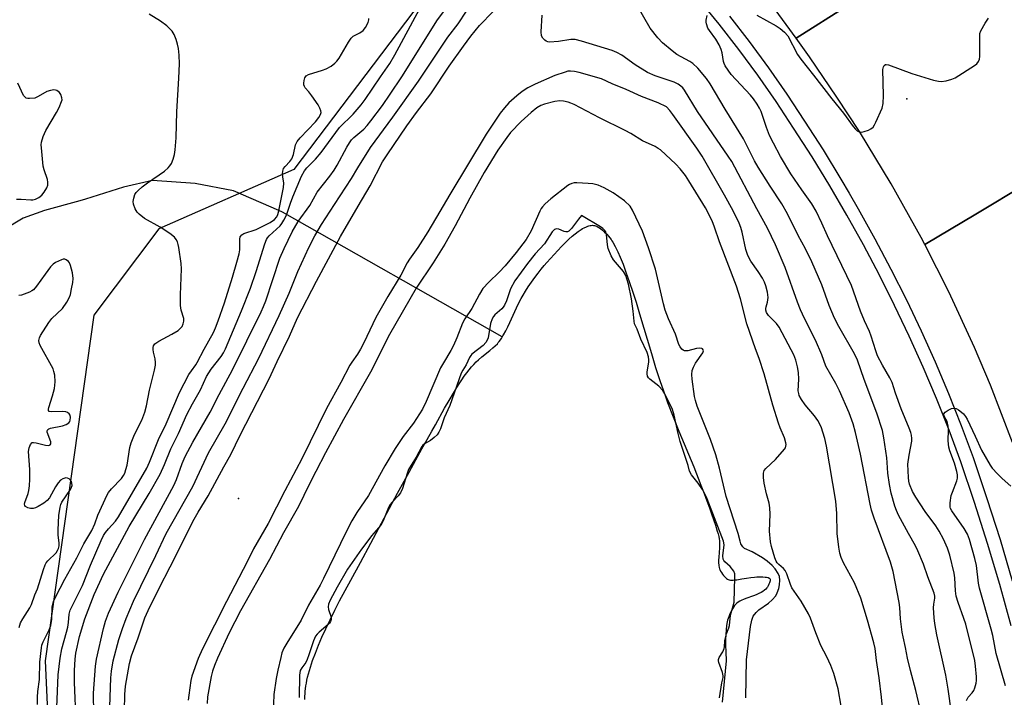
# Model space of a CAD drawing. Units: inches. Extents: x 1249765 to 1255765, y 513454 to 517455.
# Drawn here: x 1252006 to 1252303, y 514368 to 514573 of the extents above; entities that cross this region are included whole.
import ezdxf

# ---------------------------------------------------------------- set-up
doc = ezdxf.new("R2010")
doc.units = ezdxf.units.IN
doc.header["$MEASUREMENT"] = 0
for name, color, linetype in [('ELEV-Spot Elevation', 7, 'Continuous'), ('HYDRO-Hidden Single Line Stream', 5, 'Continuous'), ('HYDRO-Single Line Stream', 4, 'Continuous'), ('HYDRO-Water Body', 4, 'Continuous'), ('NTRL-Trees', 3, 'Continuous'), ('TRANS-Road', 130, 'Continuous'), ('TRANS-Street Sidewalk', 7, 'Continuous'), ('Undefined', 1, 'Continuous')]:
    doc.layers.add(name, color=color, linetype=linetype)

msp = doc.modelspace()

# ---------------------------------------------------------------- linework, layer by layer
at = {"layer": 'ELEV-Spot Elevation'}
for p in [(1252273.99, 514548.82, 380.11), (1252071.93, 514427.97, 375.34)]:
    msp.add_point(p, dxfattribs=at)
at = {"layer": 'HYDRO-Hidden Single Line Stream'}
msp.add_lwpolyline([(1252151.7, 514476.86), (1252085.21, 514514.59), (1252084.13, 514515.12)], dxfattribs=at)
at = {"layer": 'HYDRO-Single Line Stream'}
msp.add_lwpolyline([(1252084.13, 514515.12), (1252070.42, 514521.03), (1252058.86, 514523.23), (1252045.92, 514524.16), (1252037.2, 514522.19), (1252025.71, 514518.5), (1252024.02, 514518.03), (1252013.33, 514515.04), (1252006.82, 514512.72), (1252000.97, 514509.2), (1251996.61, 514502.52), (1251994.69, 514495.12), (1251991.81, 514486.21), (1251986.88, 514479.75), (1251984.29, 514473.88), (1251981.22, 514468.9), (1251974.36, 514468.49), (1251967.16, 514469.34), (1251959.1, 514471.12), (1251953.56, 514473.57), (1251944.57, 514475.29), (1251933.4, 514471.29)], dxfattribs=at)
at = {"layer": 'HYDRO-Water Body'}
msp.add_lwpolyline([(1252092.05, 514367.19), (1252092.03, 514368.19), (1252092.06, 514368.94), (1252092.12, 514369.71), (1252092.2, 514370.5), (1252092.32, 514371.31), (1252092.46, 514372.15), (1252092.65, 514373.09), (1252092.85, 514373.96), (1252093.1, 514374.94), (1252093.38, 514375.95), (1252093.68, 514376.96), (1252094.37, 514379.05), (1252095.19, 514381.28), (1252096.14, 514383.67), (1252097.17, 514386.08), (1252098.32, 514388.61), (1252099.63, 514391.36), (1252101.04, 514394.19), (1252102.52, 514397.06), (1252104.16, 514400.14), (1252105.9, 514403.36), (1252108.8, 514408.63), (1252111.96, 514414.48), (1252120.06, 514429.62), (1252123.51, 514436), (1252125.55, 514439.74), (1252127.36, 514443), (1252128.97, 514445.86), (1252130.44, 514448.41), (1252131.5, 514450.31), (1252134.27, 514455.32), (1252135.6, 514457.67), (1252137.2, 514460.37), (1252137.95, 514461.59), (1252138.65, 514462.68), (1252139.42, 514463.85), (1252140.21, 514464.98), (1252140.93, 514465.97), (1252141.65, 514466.91), (1252142.39, 514467.8), (1252143.05, 514468.55), (1252143.79, 514469.33), (1252144.45, 514469.96), (1252145.48, 514470.84), (1252147.94, 514472.8), (1252148.8, 514473.51), (1252149.57, 514474.18), (1252150.2, 514474.8), (1252150.49, 514475.13), (1252150.77, 514475.49), (1252151.4, 514476.38), (1252151.9, 514477.19), (1252152.07, 514477.48), (1252152.74, 514478.69), (1252153.35, 514479.87), (1252153.99, 514481.21), (1252156.03, 514485.64), (1252156.73, 514487.13), (1252157.42, 514488.49), (1252157.99, 514489.53), (1252158.67, 514490.65), (1252159.54, 514491.99), (1252160.5, 514493.41), (1252161.52, 514494.84), (1252162.49, 514496.14), (1252163.46, 514497.37), (1252164.38, 514498.5), (1252165.18, 514499.39), (1252168.46, 514503), (1252169.6, 514504.21), (1252170.69, 514505.31), (1252171.81, 514506.38), (1252172.83, 514507.3), (1252173.74, 514508.06), (1252174.65, 514508.74), (1252175.54, 514509.35), (1252175.98, 514509.61), (1252176.42, 514509.85), (1252177.17, 514510.19), (1252177.58, 514510.34), (1252177.89, 514510.44), (1252178.29, 514510.53), (1252178.59, 514510.57), (1252178.97, 514510.6), (1252179.25, 514510.59), (1252179.61, 514510.54), (1252179.87, 514510.48), (1252180.12, 514510.39), (1252180.37, 514510.27), (1252180.85, 514509.98), (1252181.37, 514509.6), (1252181.93, 514509.15), (1252182.61, 514508.54), (1252183.27, 514507.9), (1252183.77, 514507.35), (1252184.22, 514506.83), (1252184.58, 514506.34), (1252184.85, 514505.93), (1252185.13, 514505.46), (1252185.82, 514504.18), (1252186.59, 514502.6), (1252187.32, 514500.96), (1252188.18, 514498.88), (1252189.08, 514496.47), (1252190.07, 514493.65), (1252191.13, 514490.42), (1252192.11, 514487.34), (1252193.19, 514483.83), (1252196.77, 514471.84), (1252198.04, 514467.66), (1252199.3, 514463.7), (1252200.37, 514460.51), (1252200.98, 514458.81), (1252201.65, 514457.02), (1252203.34, 514452.69), (1252205.08, 514448.38), (1252209.54, 514437.54), (1252211.73, 514432.06), (1252212.71, 514429.52), (1252213.55, 514427.27), (1252214.29, 514425.21), (1252214.92, 514423.34), (1252216.09, 514419.96), (1252216.68, 514418.12), (1252216.91, 514417.27), (1252217.11, 514416.47), (1252217.24, 514415.81), (1252217.33, 514415.2), (1252217.37, 514414.61), (1252217.36, 514413.86), (1252217.31, 514413.04), (1252217.11, 514410.26), (1252217.08, 514409.37), (1252217.09, 514408.61), (1252217.15, 514407.79), (1252217.27, 514407.12), (1252217.36, 514406.77), (1252217.45, 514406.52), (1252217.67, 514406.06), (1252217.93, 514405.62), (1252218.26, 514405.13), (1252218.55, 514404.76), (1252218.85, 514404.4), (1252219.16, 514404.07), (1252219.47, 514403.79), (1252219.78, 514403.58), (1252219.97, 514403.48), (1252220.28, 514403.4), (1252220.64, 514403.35), (1252221.04, 514403.33), (1252221.47, 514403.34), (1252222.03, 514403.39), (1252222.6, 514403.46), (1252224.12, 514403.7), (1252225.55, 514403.94), (1252226.84, 514404.13), (1252227.88, 514404.24), (1252228.63, 514404.28), (1252229.72, 514404.29), (1252230.49, 514404.27), (1252231.13, 514404.23), (1252231.6, 514404.17), (1252232.02, 514404.08), (1252232.35, 514403.96), (1252232.47, 514403.88), (1252232.57, 514403.8), (1252232.65, 514403.64), (1252232.66, 514403.43), (1252232.63, 514403.14), (1252232.54, 514402.82), (1252232.42, 514402.47), (1252232.28, 514402.11), (1252232.06, 514401.64), (1252231.83, 514401.22), (1252231.66, 514400.97), (1252231.36, 514400.6), (1252230.99, 514400.27), (1252230.48, 514399.9), (1252229.9, 514399.56), (1252229.26, 514399.25), (1252228.46, 514398.91), (1252227.63, 514398.6), (1252225.33, 514397.76), (1252224.64, 514397.49), (1252224.09, 514397.25), (1252223.48, 514396.94), (1252222.94, 514396.61), (1252222.46, 514396.25), (1252222.14, 514395.92), (1252221.9, 514395.61), (1252221.59, 514395.15), (1252221.28, 514394.64), (1252220.98, 514394.09), (1252220.69, 514393.51), (1252220.38, 514392.84), (1252220.12, 514392.21), (1252219.93, 514391.67), (1252219.8, 514391.22), (1252219.67, 514390.67), (1252219.47, 514389.57), (1252219.32, 514388.29), (1252219.23, 514386.91), (1252219.19, 514385.36), (1252219.19, 514383.63), (1252219.24, 514381.61), (1252219.33, 514378.87), (1252218.17, 514366.38)], dxfattribs=at)
at = {"layer": 'NTRL-Trees'}
msp.add_polyline3d([(1252134.38, 514587.92, 0), (1252088.66, 514527.51, 0), (1252047.84, 514509.55, 0), (1252028.25, 514483.43, 0), (1252013.55, 514378.94, 0), (1252015.19, 514341.38, 0), (1252038.04, 514320.16, 0), (1252052.74, 514230.36, 0), (1252028.25, 514049.13, 0)], dxfattribs=at)
at = {"layer": 'TRANS-Road'}
for points in [[(1252304.55, 514581.67), (1252310.49, 514570.5), (1252316.58, 514559.06), (1252313.39, 514555.24), (1252311.13, 514551.52), (1252310.9, 514551.13), (1252309.06, 514546.69), (1252308.44, 514544.24), (1252307.88, 514542.03), (1252307.42, 514537.24), (1252307.67, 514532.44), (1252308.62, 514527.73), (1252310.27, 514523.21), (1252294.83, 514514), (1252279.41, 514504.81), (1252278.31, 514506.97), (1252269.28, 514523.16), (1252259.62, 514538.98), (1252252.85, 514549.31), (1252244.55, 514561.58), (1252240.51, 514567.15), (1252256.16, 514577.1)], [(1252256.16, 514577.1), (1252240.51, 514567.15), (1252233.35, 514577.01)], [(1252305.9, 514444.93), (1252299.26, 514462.23), (1252294.46, 514473.62), (1252286.71, 514490.45), (1252279.41, 514504.81), (1252294.83, 514514), (1252310.27, 514523.21)]]:
    msp.add_lwpolyline(points, dxfattribs=at)
at = {"layer": 'TRANS-Street Sidewalk'}
for points in [[(1252305.49, 514389.55, 0), (1252302.05, 514402.03, 0), (1252298.37, 514414.44, 0), (1252294.46, 514426.79, 0), (1252290.32, 514439.06, 0), (1252286.72, 514448.69, 0), (1252282.91, 514458.24, 0), (1252278.9, 514467.71, 0), (1252274.69, 514477.1, 0), (1252270.28, 514486.39, 0), (1252265.67, 514495.58, 0), (1252260.87, 514504.68, 0), (1252255.87, 514513.67, 0), (1252250.69, 514522.55, 0), (1252245.32, 514531.32, 0), (1252239.76, 514539.97, 0), (1252234.43, 514548.04, 0), (1252228.91, 514555.98, 0), (1252223.19, 514563.77, 0), (1252217.27, 514571.42, 0), (1252211.16, 514578.91, 0)], [(1252220.36, 514573.87, 0), (1252226.33, 514566.15, 0), (1252232.12, 514558.27, 0), (1252237.7, 514550.26, 0), (1252243.06, 514542.12, 0), (1252248.66, 514533.41, 0), (1252254.07, 514524.57, 0), (1252256.56, 514520.32, 0), (1252259.3, 514515.62, 0), (1252264.34, 514506.56, 0), (1252269.18, 514497.39, 0), (1252273.82, 514488.12, 0), (1252278.27, 514478.75, 0), (1252282.51, 514469.29, 0), (1252286.56, 514459.74, 0), (1252290.39, 514450.11, 0), (1252294.03, 514440.38, 0), (1252298.2, 514428.01, 0), (1252302.14, 514415.6, 0), (1252305.83, 514403.11, 0)]]:
    msp.add_polyline3d(points, dxfattribs=at)
at = {"layer": 'Undefined'}
for points, elevation in [([(1252037.45, 514363.92), (1252037.56, 514368.76), (1252037.82, 514371.21), (1252038.96, 514378.11), (1252039.6, 514380.44), (1252041.61, 514385.87), (1252043.64, 514391.92), (1252044.62, 514394.18), (1252047.95, 514400.89), (1252051.28, 514407.31), (1252058.57, 514421.78), (1252059.74, 514423.83), (1252062.79, 514428.84), (1252067.52, 514437.57), (1252069.65, 514441.27), (1252072.41, 514447.16), (1252081.26, 514464.22), (1252083.68, 514469.44), (1252087.37, 514477.07), (1252089.76, 514482.59), (1252095.52, 514493.67), (1252102.81, 514507.18), (1252108.13, 514516.43), (1252111.77, 514522.5), (1252115.45, 514529.77), (1252116.84, 514531.91), (1252122.81, 514540.65), (1252125.75, 514544.76), (1252130.04, 514550.38), (1252135.67, 514558.77), (1252139.96, 514564.82), (1252142.17, 514567.79), (1252144.81, 514571.01), (1252153.07, 514579.6)], 374), ([(1252011.19, 514365.73), (1252011.21, 514367.97), (1252011.31, 514369.65), (1252011.82, 514373.32), (1252011.9, 514378.56), (1252012.36, 514382.88), (1252012.55, 514383.7), (1252012.93, 514384.71), (1252014.74, 514388.25), (1252015.18, 514389.59), (1252015.5, 514391.52), (1252015.59, 514395.28), (1252015.99, 514396.83), (1252016.59, 514398.13), (1252019.43, 514403.59), (1252023.05, 514410.05), (1252025.19, 514414.25), (1252027.66, 514418.28), (1252028.55, 514420.34), (1252029.47, 514422.96), (1252032.23, 514429.1), (1252032.7, 514429.81), (1252033.59, 514430.89), (1252036.61, 514434.07), (1252037.22, 514434.97), (1252037.58, 514435.7), (1252037.94, 514436.76), (1252038.27, 514438.13), (1252039.14, 514443.4), (1252039.51, 514444.83), (1252040.48, 514447.31), (1252042.76, 514451.64), (1252043.65, 514454.09), (1252044.16, 514456), (1252045.04, 514460.8), (1252046.54, 514466.83), (1252046.82, 514468.36), (1252046.85, 514469.14), (1252046.75, 514470.19), (1252046.25, 514472.24), (1252046.12, 514473.1), (1252046.12, 514473.65), (1252046.24, 514474.15), (1252046.71, 514474.75), (1252047.84, 514475.57), (1252051.8, 514477.65), (1252053.72, 514478.85), (1252054.35, 514479.41), (1252054.88, 514480.03), (1252055.26, 514480.79), (1252055.46, 514481.6), (1252055.43, 514482.44), (1252054.66, 514484.92), (1252054.47, 514486.35), (1252054.47, 514489.55), (1252054.72, 514497.4), (1252054.67, 514499.06), (1252053.94, 514503.9), (1252053.76, 514504.76), (1252053.49, 514505.57), (1252053.09, 514506.31), (1252052.58, 514506.99), (1252051.24, 514508.11), (1252048.29, 514510.09), (1252043.58, 514512.69), (1252041.94, 514513.96), (1252041.35, 514514.61), (1252040.76, 514515.61), (1252040.24, 514516.96), (1252040.12, 514517.78), (1252040.27, 514518.86), (1252040.62, 514519.89), (1252041.05, 514520.56), (1252041.61, 514521.15), (1252042.84, 514522.25), (1252044.46, 514523.48), (1252049.58, 514527), (1252050.67, 514527.94), (1252051.24, 514528.55), (1252051.68, 514529.28), (1252052.2, 514530.64), (1252052.61, 514532.06), (1252052.84, 514533.43), (1252053.12, 514537.05), (1252053.31, 514544.91), (1252053.92, 514555.06), (1252054.07, 514559.42), (1252054.03, 514562.06), (1252053.8, 514564.02), (1252053.55, 514565.39), (1252053.12, 514566.74), (1252052.47, 514568.3), (1252051.86, 514569.26), (1252051.12, 514570.15), (1252050.26, 514570.94), (1252048.34, 514572.34), (1252044.9, 514574.49)], 364), ([(1252028.18, 514362.94), (1252028.16, 514369.18), (1252028.72, 514377.27), (1252028.99, 514379.43), (1252031.19, 514388.65), (1252031.8, 514390.9), (1252032.68, 514393.29), (1252035.56, 514399.67), (1252043.56, 514415.65), (1252052.36, 514431.89), (1252053.2, 514433.79), (1252054.9, 514438.62), (1252055.82, 514440.7), (1252058.19, 514445.05), (1252063.4, 514454.06), (1252066.15, 514459.44), (1252070.17, 514466.88), (1252078.81, 514484.42), (1252079.53, 514486.02), (1252080.18, 514487.76), (1252084.47, 514500.64), (1252085.75, 514503.6), (1252088.17, 514508.61), (1252089.99, 514511.79), (1252093.47, 514516.61), (1252095.73, 514520.6), (1252099.57, 514525.49), (1252100.84, 514527.33), (1252101.73, 514528.82), (1252104.67, 514534.24), (1252105.5, 514535.59), (1252106.13, 514536.42), (1252106.85, 514537.18), (1252109.87, 514539.72), (1252110.89, 514540.76), (1252112, 514542.15), (1252115.43, 514546.87), (1252117.8, 514550.26), (1252121.3, 514555.5), (1252132.07, 514572.71), (1252134.05, 514575.28)], 370), ([(1252033.02, 514365.04), (1252033.39, 514373.81), (1252033.6, 514375.81), (1252034.09, 514378.9), (1252035.8, 514385.37), (1252036.86, 514388.73), (1252037.96, 514391.69), (1252040.24, 514397.01), (1252046.96, 514410.76), (1252050.05, 514417.42), (1252058.19, 514431.63), (1252062.88, 514441.8), (1252067.88, 514450.53), (1252073.32, 514461.35), (1252078.06, 514470.46), (1252084.23, 514483.3), (1252087.22, 514490.05), (1252089.87, 514496.67), (1252093.17, 514503.86), (1252095, 514507.44), (1252097.05, 514510.81), (1252100.93, 514516.87), (1252106.12, 514524.74), (1252107.98, 514528), (1252111.85, 514534.14), (1252118.62, 514543.27), (1252126.36, 514554.24), (1252135.19, 514567.46), (1252138.33, 514571.51), (1252140.91, 514575.34)], 372), ([(1252278.45, 514362.73), (1252276.71, 514369.97), (1252275.05, 514375.95), (1252274.16, 514379.7), (1252273.6, 514382.99), (1252272.85, 514386.18), (1252272.6, 514387.61), (1252272.07, 514391.65), (1252271.88, 514395.09), (1252271.69, 514396.53), (1252269.87, 514405.97), (1252269.03, 514408.8), (1252264.07, 514422.06), (1252263.29, 514424.5), (1252262.86, 514426.34), (1252259.97, 514441.39), (1252258.46, 514447.93), (1252257.71, 514450.63), (1252256.52, 514453.91), (1252253.66, 514460.52), (1252252.52, 514462.8), (1252249.53, 514468.02), (1252248.24, 514471.48), (1252246.38, 514475.87), (1252243.04, 514482.39), (1252241.84, 514485.01), (1252240.89, 514487.34), (1252237.15, 514497.87), (1252234.29, 514504.66), (1252231.89, 514509.71), (1252228.64, 514515.63), (1252221.09, 514529.86), (1252219.98, 514531.56), (1252210.69, 514544.97), (1252206.76, 514551.49), (1252206.25, 514552.15), (1252205.7, 514552.68), (1252204.86, 514553.28), (1252203.62, 514553.85), (1252197.89, 514555.82), (1252195.6, 514556.84), (1252191.88, 514559.13), (1252187.78, 514562.06), (1252186.27, 514562.9), (1252184.9, 514563.44), (1252175.65, 514566.26), (1252173.68, 514566.78), (1252172.45, 514566.84), (1252168.63, 514566.19), (1252166, 514566.03), (1252165.45, 514566.1), (1252164.95, 514566.29), (1252164.5, 514566.6), (1252163.93, 514567.2), (1252163.58, 514567.93), (1252163.48, 514569.07), (1252163.72, 514574.15)], 376), ([(1252287.51, 514363.22), (1252286.47, 514370.33), (1252285.75, 514374.6), (1252283.08, 514386.83), (1252282.42, 514390.22), (1252282.23, 514391.97), (1252282.07, 514394.91), (1252282.12, 514396.08), (1252282.43, 514397.89), (1252282.4, 514398.52), (1252282.2, 514399.37), (1252280.29, 514404.36), (1252279, 514408.16), (1252277.31, 514412.16), (1252276.56, 514413.71), (1252274.44, 514417.45), (1252271.47, 514422.98), (1252270.84, 514424.33), (1252270.35, 514425.72), (1252269.19, 514429.64), (1252268.7, 514432.2), (1252268.18, 514435.62), (1252268.06, 514438.85), (1252267.9, 514440.3), (1252267.03, 514446.37), (1252266.58, 514448.53), (1252264.92, 514453.85), (1252261.08, 514463.97), (1252259.03, 514469.86), (1252258.14, 514471.76), (1252253.37, 514480.06), (1252252.09, 514482.55), (1252250.5, 514486.37), (1252248.26, 514492.58), (1252245.24, 514499.53), (1252243.32, 514503.5), (1252241.17, 514507.49), (1252237.94, 514514.06), (1252236.14, 514517.13), (1252232.66, 514522.43), (1252229.03, 514528.21), (1252227.95, 514530.14), (1252224.61, 514536.79), (1252219.07, 514545.68), (1252214.49, 514553.36), (1252213.43, 514555.01), (1252210.78, 514558.09), (1252209.27, 514559.55), (1252208.34, 514560.17), (1252204.44, 514562.27), (1252203.05, 514563.32), (1252200.15, 514565.75), (1252198.74, 514567.27), (1252196.41, 514570.26), (1252192.58, 514576.9)], 378), ([(1252291.97, 514366.91), (1252292.49, 514367.92), (1252293.7, 514369.24), (1252294.19, 514369.94), (1252294.51, 514370.72), (1252294.89, 514372.12), (1252295.02, 514372.97), (1252295.02, 514374.11), (1252294.74, 514377.26), (1252294.49, 514378.97), (1252291.78, 514389.97), (1252291.22, 514391.71), (1252289.45, 514396.56), (1252288.89, 514398.44), (1252288.65, 514400.08), (1252288.44, 514404.06), (1252288.28, 514405.42), (1252286.96, 514410.86), (1252286.3, 514412.97), (1252285.06, 514415.74), (1252283.78, 514418.15), (1252282.76, 514419.7), (1252279.52, 514424.04), (1252276.71, 514428.38), (1252275.68, 514430.12), (1252274.78, 514432.3), (1252274.56, 514433.23), (1252274.43, 514434.33), (1252274.32, 514438.4), (1252274.64, 514441.06), (1252275.46, 514445.33), (1252275.48, 514446.13), (1252275.38, 514447.15), (1252275.18, 514447.94), (1252274.7, 514449.27), (1252272.3, 514455.07), (1252270.59, 514459.82), (1252269.56, 514463.12), (1252268.87, 514464.52), (1252266.57, 514468.33), (1252265.15, 514471.1), (1252264.56, 514472.69), (1252263.19, 514477.11), (1252262.66, 514478.46), (1252261.17, 514481.72), (1252259.96, 514484.68), (1252257.29, 514492.41), (1252249.95, 514507.43), (1252248.32, 514511.21), (1252246.59, 514514.85), (1252245.25, 514517.12), (1252242.2, 514521.34), (1252238.9, 514526.15), (1252235.81, 514531.38), (1252233.62, 514535.42), (1252232.47, 514537.74), (1252231.54, 514540.19), (1252229.91, 514545.01), (1252229.45, 514546.01), (1252228.75, 514547.2), (1252227.66, 514548.83), (1252226.75, 514549.98), (1252220.88, 514556.25), (1252219.09, 514558.78), (1252218.72, 514559.52), (1252218.53, 514560.15), (1252218.2, 514562.71), (1252217.88, 514563.81), (1252217.24, 514565.13), (1252216.21, 514566.93), (1252214.31, 514569.49), (1252213.86, 514570.22), (1252213.37, 514571.54), (1252213.28, 514572.08), (1252213.31, 514572.64), (1252213.6, 514574.07)], 380), ([(1252228.63, 514574.11), (1252234.47, 514570.9), (1252235.7, 514570.13), (1252237.04, 514569.02), (1252237.96, 514567.92), (1252240.96, 514562.25), (1252241.89, 514560.82), (1252245.75, 514556.01), (1252251.26, 514548.85), (1252254.78, 514544.53), (1252257.72, 514540.48), (1252258.44, 514539.64), (1252258.98, 514539.19), (1252259.56, 514538.9), (1252260.23, 514538.82), (1252261.04, 514538.96), (1252262.38, 514539.4), (1252263.13, 514539.75), (1252263.75, 514540.26), (1252264.21, 514540.97), (1252264.6, 514541.75), (1252266.47, 514546.06), (1252266.79, 514547.47), (1252266.94, 514549.83), (1252266.73, 514557.76), (1252266.88, 514558.54), (1252267.13, 514558.94), (1252267.49, 514559.19), (1252267.71, 514559.23), (1252268.47, 514559.12), (1252275.46, 514556.5), (1252282.06, 514554.51), (1252283.5, 514554.15), (1252284.37, 514554.09), (1252285.82, 514554.31), (1252287.54, 514554.76), (1252288.62, 514555.22), (1252294.43, 514558.9), (1252295.11, 514559.45), (1252295.61, 514560.09), (1252295.93, 514560.81), (1252296.08, 514561.62), (1252296.01, 514567.74), (1252296.08, 514568.59), (1252296.33, 514569.41), (1252297.61, 514571.76), (1252298.61, 514573.21)], 380), ([(1252267.71, 514353.14), (1252266.36, 514367.98), (1252265.65, 514373.79), (1252264.81, 514378.97), (1252264.4, 514382.69), (1252264.01, 514384.35), (1252262.08, 514391.26), (1252260.1, 514397.82), (1252258.12, 514402.5), (1252254.82, 514408.55), (1252254.16, 514410.14), (1252253.71, 514411.5), (1252253.39, 514413.27), (1252252.87, 514417.42), (1252252.77, 514423.5), (1252252.5, 514427.19), (1252249.64, 514443.82), (1252249.16, 514446.1), (1252248.08, 514449.63), (1252247.1, 514451.62), (1252246.08, 514453.01), (1252243.23, 514456.36), (1252242.11, 514457.98), (1252241.45, 514459.19), (1252241.28, 514459.71), (1252241.17, 514460.53), (1252241.34, 514464.06), (1252241.26, 514466.06), (1252240.94, 514467.83), (1252240.4, 514469.83), (1252239.78, 514471.42), (1252239.05, 514472.99), (1252235.39, 514479.8), (1252234.55, 514480.94), (1252232.16, 514483.34), (1252231.54, 514484.22), (1252231.33, 514484.92), (1252231.31, 514485.42), (1252231.41, 514485.93), (1252231.9, 514487.4), (1252232.01, 514488.76), (1252231.87, 514490.43), (1252231.4, 514492.28), (1252230.97, 514493.44), (1252230.32, 514494.66), (1252229.06, 514496.64), (1252226.79, 514499.73), (1252225.87, 514501.44), (1252225.29, 514503.27), (1252224.2, 514508.55), (1252223.79, 514509.94), (1252223.26, 514511.28), (1252221.44, 514515), (1252218.89, 514519.7), (1252212.06, 514531.53), (1252210.5, 514533.89), (1252203.24, 514544.15), (1252202.33, 514545.31), (1252201.34, 514546.39), (1252198.81, 514547.61), (1252193.78, 514549.56), (1252189.13, 514551.68), (1252184.93, 514553.4), (1252181.65, 514554.86), (1252174.9, 514556.78), (1252173.47, 514557.11), (1252172.34, 514557.24), (1252171.53, 514557.17), (1252170.67, 514556.96), (1252167.54, 514555.93), (1252161.66, 514553.3), (1252159.4, 514552.15), (1252157.69, 514551.05), (1252156.06, 514549.79), (1252153.69, 514547.62), (1252152.34, 514546.13), (1252151.09, 514544.51), (1252146.81, 514538.2), (1252135.79, 514519.94), (1252132.86, 514514.78), (1252129.22, 514508.59), (1252126.19, 514503.94), (1252123.67, 514500.4), (1252122.91, 514499.23), (1252121.07, 514495.57), (1252117.12, 514489.12), (1252113.48, 514482.77), (1252109.82, 514475.09), (1252108.81, 514473.14), (1252107.92, 514471.67), (1252106.16, 514469.25), (1252105.57, 514468.3), (1252102.93, 514463.12), (1252098.55, 514455.25), (1252091.12, 514439.96), (1252085.91, 514430.28), (1252080.9, 514420.48), (1252076.44, 514412.82), (1252074.58, 514408.83), (1252068.29, 514396.89), (1252061.05, 514382.55), (1252059.72, 514379.63), (1252057.82, 514374.3), (1252057.55, 514372.95), (1252056.89, 514368.52), (1252056.72, 514367.06)], 374), ([(1252004.8, 514518.53), (1252006.27, 514518.52), (1252009.23, 514518.28), (1252009.8, 514518.31), (1252010.6, 514518.55), (1252011.6, 514519.05), (1252012.49, 514519.74), (1252013.22, 514520.67), (1252013.99, 514521.92), (1252014.3, 514522.71), (1252014.35, 514523.68), (1252014.2, 514524.46), (1252013.18, 514527.4), (1252012.92, 514528.51), (1252012.37, 514534.05), (1252012.34, 514534.91), (1252012.42, 514535.77), (1252012.93, 514537.42), (1252013.72, 514539.27), (1252016.94, 514544.7), (1252017.75, 514546.24), (1252018.49, 514548.07), (1252018.61, 514548.59), (1252018.6, 514549.11), (1252018.27, 514550.11), (1252017.83, 514550.77), (1252017.05, 514551.33), (1252016.6, 514551.5), (1252016.12, 514551.57), (1252015.09, 514551.41), (1252014.06, 514551.06), (1252011.36, 514549.53), (1252010.34, 514549.1), (1252008.76, 514548.91), (1252008.25, 514548.94), (1252007.79, 514549.08), (1252007.43, 514549.33), (1252006.98, 514549.9), (1252005.23, 514553.6)], 362), ([(1252254.13, 514365.17), (1252253.22, 514370.44), (1252251.88, 514375.05), (1252251, 514377.47), (1252249.79, 514380.08), (1252247.99, 514383.51), (1252246.44, 514387.38), (1252244.81, 514391.81), (1252244.22, 514393.16), (1252242.03, 514396.93), (1252239.24, 514400.98), (1252238.78, 514402.01), (1252237.7, 514405.25), (1252237.22, 514406.24), (1252236.72, 514406.81), (1252235.24, 514408), (1252234.75, 514408.56), (1252234.47, 514409.01), (1252234.04, 514410.08), (1252233.06, 514413.47), (1252232.77, 514414.91), (1252232.48, 514418.17), (1252232.66, 514423.24), (1252232.57, 514425.2), (1252232.35, 514426.56), (1252231.57, 514429.41), (1252230.82, 514432.61), (1252230.62, 514434.31), (1252230.65, 514435.68), (1252230.89, 514436.43), (1252231.35, 514437.09), (1252234.23, 514439.82), (1252236.98, 514442.87), (1252237.27, 514443.34), (1252237.44, 514443.81), (1252237.49, 514444.29), (1252237.43, 514444.81), (1252236.95, 514446.38), (1252235.69, 514449.38), (1252235.21, 514450.75), (1252233.48, 514456.26), (1252230.81, 514465.7), (1252229.29, 514470.31), (1252228.19, 514473.27), (1252225.63, 514480.78), (1252223.65, 514488.35), (1252222.44, 514492.2), (1252217.34, 514505.58), (1252215.86, 514510.02), (1252215.11, 514511.95), (1252213.08, 514515.87), (1252208.11, 514524.09), (1252207.08, 514525.66), (1252205.49, 514527.65), (1252204.16, 514529.12), (1252199.51, 514533.41), (1252198.85, 514533.88), (1252197.92, 514534.4), (1252194.1, 514536.14), (1252190.55, 514538.34), (1252188.82, 514539.31), (1252181.09, 514543.14), (1252173.45, 514547.11), (1252172.42, 514547.58), (1252171.61, 514547.84), (1252170.2, 514548.1), (1252169.07, 514548.21), (1252167.61, 514548.04), (1252164.42, 514547.24), (1252163.36, 514546.83), (1252162.16, 514546.15), (1252160.37, 514544.71), (1252157.35, 514542.04), (1252154.22, 514538.63), (1252153.03, 514537.17), (1252150.36, 514533.3), (1252146.19, 514526.61), (1252141.86, 514518.81), (1252137.43, 514510.42), (1252134.32, 514504.86), (1252130.76, 514499.22), (1252125.67, 514491.64), (1252117.61, 514477.55), (1252111.82, 514466.16), (1252103.68, 514451.86), (1252098.25, 514441.78), (1252095.37, 514436.13), (1252093.3, 514432.26), (1252090.07, 514425.63), (1252085.54, 514417.59), (1252081.32, 514409.54), (1252072.52, 514394.08), (1252069.1, 514387.36), (1252065.56, 514379.71), (1252064.66, 514377.52), (1252064.08, 514375.84), (1252063.69, 514374.14), (1252062.63, 514368.01), (1252062.45, 514366.04)], 372), ([(1252225.31, 514367.74), (1252225.5, 514379.26), (1252226.72, 514389.28), (1252227.08, 514391.25), (1252227.57, 514392.46), (1252228.39, 514393.57), (1252229.27, 514394.32), (1252232.17, 514396.37), (1252233.22, 514397.34), (1252234.34, 514398.62), (1252234.82, 514399.48), (1252235.25, 514400.8), (1252235.47, 514401.9), (1252235.59, 514403.36), (1252235.48, 514404.44), (1252235.11, 514405.36), (1252234.2, 514406.69), (1252233.24, 514407.73), (1252231.72, 514409.07), (1252230.34, 514410.02), (1252227.25, 514411.86), (1252224.86, 514412.9), (1252224.35, 514413.36), (1252223.84, 514414.32), (1252223.57, 514415.13), (1252223.03, 514417.37), (1252219.35, 514428.64), (1252217.38, 514437.21), (1252216.19, 514441.25), (1252214.63, 514445.81), (1252210.58, 514455.97), (1252210.04, 514457.65), (1252209.76, 514458.8), (1252209.04, 514464.08), (1252208.98, 514465.54), (1252209.09, 514466.68), (1252209.44, 514467.72), (1252210.07, 514468.97), (1252212.27, 514472.03), (1252212.46, 514472.63), (1252212.41, 514472.99), (1252212.16, 514473.29), (1252211.96, 514473.38), (1252211.2, 514473.47), (1252210.38, 514473.34), (1252207.79, 514472.66), (1252207.24, 514472.61), (1252206.78, 514472.67), (1252206.36, 514472.87), (1252205.99, 514473.19), (1252205.5, 514473.82), (1252205.09, 514474.52), (1252204.03, 514477.65), (1252201.96, 514482.33), (1252200.96, 514484.97), (1252200.43, 514486.85), (1252198.94, 514493.45), (1252197.95, 514497.3), (1252195.89, 514503.83), (1252194.06, 514508.81), (1252191.09, 514515.15), (1252190.32, 514516.4), (1252188.6, 514518.05), (1252185.22, 514520.44), (1252182.44, 514521.91), (1252180.63, 514522.71), (1252179.06, 514523.1), (1252177.67, 514523.27), (1252174.26, 514523.44), (1252173.43, 514523.41), (1252172.72, 514523.26), (1252172.04, 514522.97), (1252171.54, 514522.66), (1252166.37, 514518.61), (1252164.68, 514517.06), (1252163.89, 514516.23), (1252163.47, 514515.65), (1252163.05, 514514.87), (1252160.43, 514508.93), (1252158.89, 514506.34), (1252155.85, 514502.36), (1252152.57, 514498.35), (1252150.79, 514496.4), (1252147.61, 514493.43), (1252145.85, 514491.51), (1252144.78, 514489.8), (1252142.47, 514485.45), (1252140.33, 514482.3), (1252139.7, 514481), (1252137.97, 514476.6), (1252136.97, 514474.29), (1252136.18, 514472.77), (1252133.89, 514469), (1252133.05, 514467.48), (1252128.7, 514457.34), (1252127.58, 514455.04), (1252124.81, 514450.78), (1252121.77, 514446.72), (1252119.29, 514443.14), (1252116.23, 514437.89), (1252111.24, 514428.93), (1252107.76, 514423.78), (1252106.19, 514421.2), (1252104.47, 514417.94), (1252097.68, 514403.83), (1252096.63, 514401.77), (1252093.15, 514395.72), (1252090.9, 514391.24), (1252086.53, 514384.26), (1252085.7, 514382.79), (1252085.09, 514381.29), (1252084.7, 514379.94), (1252083.8, 514376.11), (1252083.3, 514373.61), (1252082.6, 514368.76), (1252082.42, 514363.13)], 370), ([(1252217.34, 514367.71), (1252218.04, 514372.25), (1252218.43, 514373.87), (1252218.48, 514374.38), (1252218.29, 514375.35), (1252217.12, 514378.37), (1252217.01, 514378.91), (1252217.01, 514379.32), (1252217.24, 514379.94), (1252218.35, 514381.69), (1252218.79, 514382.61), (1252218.89, 514383.18), (1252218.99, 514384.94), (1252219.22, 514386.27), (1252219.44, 514387.05), (1252220.2, 514388.93), (1252220.39, 514389.65), (1252220.7, 514392.76), (1252221.51, 514395.5), (1252221.74, 514396.68), (1252221.99, 514404.09), (1252221.93, 514405.24), (1252221.64, 514406.06), (1252220.53, 514407.41), (1252218.94, 514408.83), (1252218.62, 514409.23), (1252218.43, 514409.65), (1252218.32, 514410.67), (1252218.72, 514414.01), (1252218.56, 514415.12), (1252213.57, 514427.94), (1252212.84, 514429.57), (1252212.2, 514430.71), (1252210.86, 514432.61), (1252208.91, 514435.11), (1252208.24, 514436.28), (1252207.83, 514438.01), (1252205.48, 514445.25), (1252204.87, 514447.64), (1252203.68, 514453.17), (1252203.11, 514454.89), (1252200.83, 514459.63), (1252200.25, 514460.61), (1252198.96, 514461.99), (1252196.29, 514464.08), (1252195.93, 514464.48), (1252195.63, 514465.03), (1252195.48, 514465.67), (1252195.45, 514466.34), (1252195.99, 514469.21), (1252196, 514469.96), (1252195.87, 514470.79), (1252195.46, 514472.16), (1252193.59, 514476.15), (1252192.43, 514479.19), (1252191.7, 514480.82), (1252191.52, 514481.65), (1252191.22, 514484.69), (1252190.73, 514488.42), (1252189.81, 514492.81), (1252189.38, 514494.42), (1252189.01, 514495.46), (1252188.28, 514496.64), (1252185.34, 514500.19), (1252184.59, 514501.36), (1252183.66, 514503.6), (1252183.48, 514504.71), (1252183.18, 514507.83), (1252182.96, 514508.62), (1252182.72, 514509.02), (1252182.12, 514509.62), (1252181.42, 514510.11), (1252175.6, 514513.57), (1252174.72, 514512.49), (1252172.61, 514509.61), (1252171.84, 514508.85), (1252171.41, 514508.67), (1252170.93, 514508.65), (1252170.4, 514508.78), (1252168.8, 514509.42), (1252168.05, 514509.54), (1252167.46, 514509.29), (1252166.81, 514508.64), (1252164.48, 514504.98), (1252161.67, 514502.02), (1252159.28, 514499.02), (1252155.44, 514493.81), (1252154.19, 514491.37), (1252152.98, 514487.78), (1252152.35, 514486.42), (1252151.98, 514485.88), (1252151.53, 514485.4), (1252149.45, 514483.58), (1252149.04, 514483.05), (1252148.61, 514482.29), (1252148.13, 514480.88), (1252147.39, 514476.58), (1252147.14, 514475.88), (1252146.76, 514475.2), (1252145.9, 514474.25), (1252142.52, 514471.62), (1252142.13, 514471.22), (1252141.73, 514470.64), (1252140.8, 514468.46), (1252139.72, 514466.82), (1252139.27, 514465.87), (1252135.82, 514456.15), (1252134.07, 514452.41), (1252133.02, 514449.07), (1252132.55, 514448.03), (1252131.97, 514447.22), (1252131.1, 514446.43), (1252129.96, 514445.53), (1252128.13, 514444.54), (1252127.69, 514444.13), (1252127.41, 514443.72), (1252125.63, 514440.54), (1252123.37, 514436.81), (1252122.89, 514435.53), (1252121.57, 514431.05), (1252120.94, 514429.7), (1252120.23, 514428.77), (1252118.36, 514426.89), (1252117.73, 514426.07), (1252117.1, 514424.77), (1252115.67, 514421.26), (1252114.93, 514419.9), (1252112.2, 514416.68), (1252111.05, 514415.22), (1252109.13, 514412.65), (1252104.88, 514406.67), (1252101.78, 514401.17), (1252099.68, 514397.22), (1252099.2, 514396.07), (1252099.04, 514395.23), (1252099.14, 514394.47), (1252099.93, 514392.1), (1252099.97, 514391.41), (1252099.8, 514390.83), (1252099.47, 514390.28), (1252099.1, 514389.86), (1252096.32, 514387.56), (1252095.69, 514386.94), (1252095.26, 514386.35), (1252094.66, 514384.99), (1252093.26, 514380.71), (1252092.7, 514379.29), (1252092.26, 514378.45), (1252091.05, 514376.85), (1252090.61, 514376.03), (1252090.41, 514374.56), (1252090.29, 514367.8)], 368), ([(1252005.64, 514388.97), (1252006.08, 514390.36), (1252006.78, 514391.65), (1252008.92, 514394.98), (1252009.4, 514395.95), (1252010.43, 514398.87), (1252011.18, 514400.72), (1252012.96, 514406.52), (1252013.47, 514407.9), (1252013.82, 514408.54), (1252014.3, 514409.16), (1252016.82, 514411.61), (1252017.24, 514412.24), (1252017.56, 514412.92), (1252017.74, 514413.66), (1252017.79, 514414.45), (1252017.41, 514417.03), (1252017.4, 514418.48), (1252017.67, 514422.86), (1252018.02, 514425.35), (1252018.25, 514426.14), (1252018.59, 514426.88), (1252021.15, 514430.75), (1252021.52, 514431.47), (1252021.63, 514431.95), (1252021.59, 514432.67), (1252021.45, 514433.13), (1252021.21, 514433.51), (1252020.73, 514433.98), (1252020.23, 514434.19), (1252019.8, 514434.23), (1252018.83, 514433.96), (1252018.16, 514433.57), (1252017.4, 514432.75), (1252016.61, 514431.55), (1252014.87, 514428.25), (1252014.1, 514427.35), (1252013.16, 514426.62), (1252011.4, 514425.57), (1252010.63, 514425.22), (1252009.85, 514424.98), (1252009.05, 514424.99), (1252008.27, 514425.21), (1252007.61, 514425.57), (1252007.34, 514425.89), (1252007.27, 514426.31), (1252007.35, 514426.79), (1252008.4, 514429.52), (1252008.6, 514430.38), (1252008.8, 514431.83), (1252008.88, 514433.86), (1252008.87, 514436.77), (1252008.47, 514442.2), (1252008.67, 514443.34), (1252009.09, 514444.37), (1252009.56, 514444.89), (1252010, 514444.98), (1252010.77, 514444.88), (1252013.6, 514444.15), (1252014.41, 514444.07), (1252014.86, 514444.16), (1252015.03, 514444.26), (1252015.19, 514444.52), (1252015.2, 514445.11), (1252014.16, 514448.06), (1252014.11, 514448.5), (1252014.28, 514448.84), (1252014.67, 514449.07), (1252015.17, 514449.24), (1252018.71, 514449.99), (1252019.82, 514450.33), (1252020.65, 514450.86), (1252020.92, 514451.25), (1252021.08, 514451.72), (1252021.15, 514452.49), (1252021.04, 514453.23), (1252020.81, 514453.63), (1252020.22, 514454.05), (1252019.72, 514454.2), (1252018.88, 514454.27), (1252015.41, 514454.16), (1252014.77, 514454.3), (1252014.56, 514454.57), (1252014.54, 514454.99), (1252014.63, 514455.5), (1252015.78, 514459), (1252016.3, 514461.25), (1252016.51, 514463.24), (1252016.4, 514465.28), (1252016.18, 514466.43), (1252015.89, 514467.23), (1252012.05, 514474.28), (1252011.72, 514475.04), (1252011.57, 514475.79), (1252011.76, 514476.55), (1252012.14, 514477.3), (1252014.59, 514481.26), (1252015.53, 514482.38), (1252018.73, 514485.47), (1252020.08, 514487.34), (1252020.91, 514488.85), (1252021.16, 514489.66), (1252021.51, 514491.36), (1252021.85, 514493.35), (1252021.96, 514494.5), (1252021.75, 514496.27), (1252021.2, 514498.48), (1252020.87, 514499.24), (1252020.53, 514499.68), (1252019.89, 514500.19), (1252019.42, 514500.36), (1252018.93, 514500.34), (1252018.42, 514500.2), (1252016.63, 514499.34), (1252015.93, 514498.86), (1252015.11, 514498.01), (1252013.49, 514495.88), (1252010.9, 514492.23), (1252009.96, 514491.12), (1252009.52, 514490.77), (1252008.77, 514490.38), (1252006.35, 514489.5), (1252005.54, 514489.36)], 362), ([(1252303.83, 514371.36), (1252301.01, 514381.13), (1252299.94, 514386.6), (1252299.5, 514388.5), (1252295.97, 514400.85), (1252295.67, 514402.4), (1252295.03, 514407.7), (1252294.55, 514409.85), (1252292.9, 514415.59), (1252292.28, 514417.17), (1252291.28, 514418.89), (1252287.54, 514424.27), (1252287.17, 514424.97), (1252287.06, 514425.39), (1252287.04, 514426.65), (1252287.4, 514428.86), (1252287.73, 514429.95), (1252289.08, 514433.36), (1252289.27, 514434.14), (1252289.29, 514435.13), (1252289.1, 514436.2), (1252288.38, 514438.66), (1252287, 514442.4), (1252286.69, 514443.48), (1252286.43, 514445.44), (1252286.53, 514448.73), (1252286.49, 514449.91), (1252286.12, 514451.25), (1252285.29, 514452.94), (1252285.19, 514453.57), (1252285.56, 514454.1), (1252286.44, 514454.71), (1252287.43, 514455.2), (1252288.18, 514455.36), (1252288.91, 514455.17), (1252289.63, 514454.78), (1252290.54, 514454.14), (1252291.13, 514453.59), (1252291.73, 514452.77), (1252292.17, 514451.98), (1252294.67, 514446.86), (1252296.58, 514442.63), (1252299.11, 514438.05), (1252299.8, 514437.13), (1252301.38, 514435.47), (1252302.82, 514434.06), (1252305.39, 514431.77)], 382)]:
    msp.add_lwpolyline(points, dxfattribs=dict(at, elevation=elevation))
for points in [[(1252022.87, 514360.48, 368), (1252022.4, 514372.35, 368), (1252022.43, 514375.96, 368), (1252022.61, 514379.43, 368), (1252022.79, 514381.23, 368), (1252023.93, 514386.28, 368), (1252025.51, 514391.59, 368), (1252028.36, 514398.99, 368), (1252031.15, 514405.13, 368), (1252038.94, 514419.56, 368), (1252044.94, 514429.54, 368), (1252048.31, 514435.34, 368), (1252049.6, 514438.27, 368), (1252051.48, 514443.06, 368), (1252053.78, 514447.61, 368), (1252056.38, 514453.41, 368), (1252058, 514456.6, 368), (1252060.49, 514460.86, 368), (1252062.3, 514464.85, 368), (1252063.66, 514467.06, 368), (1252066.72, 514470.93, 368), (1252067.43, 514472.08, 368), (1252068.03, 514473.29, 368), (1252072.81, 514484.74, 368), (1252075.56, 514491.59, 368), (1252077.33, 514496.61, 368), (1252079.89, 514505.02, 368), (1252080.39, 514506.35, 368), (1252080.69, 514506.85, 368), (1252081.19, 514507.44, 368), (1252084.57, 514510.48, 368), (1252085.1, 514511.15, 368), (1252085.69, 514512.13, 368), (1252086.46, 514513.69, 368), (1252087.67, 514517.33, 368), (1252088.38, 514519.2, 368), (1252091.03, 514525.51, 368), (1252091.94, 514527.12, 368), (1252092.62, 514527.99, 368), (1252095.2, 514530.63, 368), (1252096.93, 514532.58, 368), (1252102.53, 514540.2, 368), (1252106.66, 514544.2, 368), (1252109.06, 514547.06, 368), (1252110.24, 514548.67, 368), (1252114.84, 514555.55, 368), (1252117.74, 514559.57, 368), (1252119.22, 514562.11, 368), (1252126.65, 514575.98, 368)], [(1252017.08, 514364.81, 366), (1252017.49, 514374.68, 366), (1252018.05, 514379.71, 366), (1252018.58, 514382.55, 366), (1252020.01, 514387.63, 366), (1252020.34, 514389.06, 366), (1252020.58, 514390.5, 366), (1252020.8, 514393.03, 366), (1252021.07, 514394.21, 366), (1252021.53, 514395.26, 366), (1252024.81, 514401.65, 366), (1252027.21, 514407.86, 366), (1252030.44, 514415.31, 366), (1252031.17, 514416.78, 366), (1252031.75, 514417.68, 366), (1252032.65, 514418.81, 366), (1252034.75, 514421.14, 366), (1252035.73, 514422.48, 366), (1252044.24, 514437.16, 366), (1252045.08, 514438.95, 366), (1252047.77, 514445.81, 366), (1252050.1, 514450.6, 366), (1252054.11, 514460.03, 366), (1252056.94, 514465.46, 366), (1252057.7, 514466.6, 366), (1252059.07, 514468.37, 366), (1252059.5, 514469.08, 366), (1252061.57, 514473.15, 366), (1252064.38, 514478.23, 366), (1252065.04, 514479.64, 366), (1252065.85, 514481.71, 366), (1252067.71, 514487.17, 366), (1252070.18, 514494.91, 366), (1252071.45, 514499.42, 366), (1252072.12, 514502.02, 366), (1252072.33, 514503.19, 366), (1252072.35, 514506.43, 366), (1252072.48, 514507.16, 366), (1252072.91, 514507.7, 366), (1252073.57, 514508.09, 366), (1252077.25, 514509.36, 366), (1252081.48, 514511.45, 366), (1252082.81, 514512.38, 366), (1252083.49, 514513.2, 366), (1252083.86, 514513.92, 366), (1252084.17, 514514.97, 366), (1252085.6, 514521.99, 366), (1252085.63, 514523.33, 366), (1252085.34, 514525.28, 366), (1252085.29, 514526.13, 366), (1252085.34, 514526.97, 366), (1252085.56, 514527.75, 366), (1252086.04, 514528.43, 366), (1252087.47, 514529.87, 366), (1252088.06, 514530.73, 366), (1252088.55, 514532.02, 366), (1252089.22, 514534.93, 366), (1252089.68, 514535.95, 366), (1252090.6, 514537.08, 366), (1252095.27, 514541.92, 366), (1252096.26, 514543.21, 366), (1252096.75, 514544.1, 366), (1252096.89, 514544.75, 366), (1252096.85, 514545.21, 366), (1252096.56, 514546, 366), (1252096.01, 514547.02, 366), (1252094.16, 514549.74, 366), (1252093.25, 514550.93, 366), (1252092.12, 514552.2, 366), (1252091.86, 514552.61, 366), (1252091.72, 514553.08, 366), (1252091.68, 514553.61, 366), (1252091.77, 514554.44, 366), (1252091.98, 514555.22, 366), (1252092.42, 514555.82, 366), (1252093.13, 514556.2, 366), (1252097.39, 514557.47, 366), (1252098.48, 514557.9, 366), (1252099.93, 514558.77, 366), (1252101.06, 514559.61, 366), (1252101.66, 514560.23, 366), (1252102.36, 514561.14, 366), (1252105.2, 514566.02, 366), (1252106.01, 514567.23, 366), (1252106.62, 514567.79, 366), (1252108.62, 514568.79, 366), (1252109.63, 514569.51, 366), (1252110.33, 514570.38, 366), (1252111.14, 514571.93, 366), (1252111.37, 514572.71, 366), (1252111.34, 514573.17, 366)]]:
    msp.add_polyline3d(points, dxfattribs=at)

doc.saveas('drawing.dxf')
